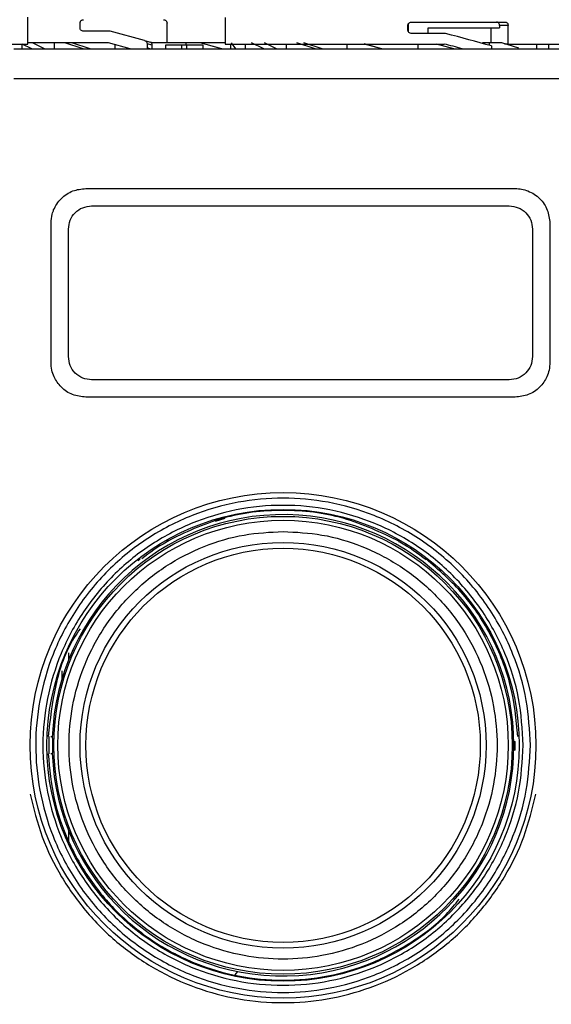
# Model space of a CAD drawing. Units: millimetres. Extents: x 50 to 2082, y 50 to 33210489.
# Drawn here: x 593 to 669, y 511 to 653 of the extents above; entities that cross this region are included whole.
import ezdxf

# ---------------------------------------------------------------- set-up
doc = ezdxf.new("R2010")
doc.units = ezdxf.units.MM
doc.header["$LTSCALE"] = 5
doc.styles.add('SLDTEXTSTYLE0', font='TXT', dxfattribs={"width": 0.75})
doc.dimstyles.new('SLDDIMSTYLE1', dxfattribs={"dimtxt": 17.5, "dimasz": 16.51, "dimexe": 0, "dimexo": 0.0625, "dimgap": 4.375, "dimtad": 1, "dimlfac": 0.6, "dimrnd": 1e-09, "dimzin": 12, "dimdsep": 46, "dimtxsty": 'SLDTEXTSTYLE0', "dimsah": 1, "dimcen": 0.09, "dimadec": 0, "dimazin": 3, "dimtfac": 1, "dimtofl": 0, "dimtmove": 0, "dimatfit": 3, "dimfxl": 1, "dimfrac": 2, "dimtolj": 1, "dimtzin": 12, "dimarcsym": 0})

# ---------------------------------------------------------------- blocks, each defined once
blk = doc.blocks.new('_D_1')
at = {"color": 7, "linetype": 'Continuous', "lineweight": 0}
for p, q in [((305.95, 507.29), (305.95, 838.95)), ((1641.71, 681.83), (1641.71, 838.95)), ((305.95, 833.95), (1641.71, 833.95))]:
    blk.add_line(p, q, dxfattribs=at)
at = {"color": 7, "linetype": 'Continuous', "lineweight": 18}
for points in [[(305.95, 833.95), (322.46, 831.41), (322.46, 836.49)], [(1641.71, 833.95), (1625.2, 836.49), (1625.2, 831.41)]]:
    blk.add_solid(points, dxfattribs=at)
at = {"color": 7, "linetype": 'Continuous', "lineweight": 18, "insert": (954.43, 856.51), "char_height": 17.5, "attachment_point": 1, "style": 'SLDTEXTSTYLE0'}
blk.add_mtext('804', dxfattribs=at)

msp = doc.modelspace()

# ---------------------------------------------------------------- linework, layer by layer
at = {"color": 7, "linetype": 'Continuous', "lineweight": 25}
for p, q in [((593.97, 649.285), (593.97, 653.169)), ((622.303, 653.121), (622.303, 649.285)), ((601.47, 651.618), (601.47, 652.285)), ((613.97, 649.452), (613.97, 652.285)), ((648.574, 651.285), (648.574, 651.952)), ((648.622, 652.138), (648.622, 651.087)), ((649.161, 652.452), (662.537, 652.452)), ((651.472, 650.785), (651.472, 651.599)), ((651.472, 651.599), (661.741, 651.599)), ((660.506, 651.599), (660.506, 649.452)), ((661.741, 651.952), (661.741, 651.599)), ((662.978, 651.952), (661.741, 651.952)), ((662.978, 649.285), (662.978, 651.952)), ((605.791, 651.118), (601.97, 651.118)), ((610.74, 649.792), (605.791, 651.118)), ((610.74, 649.792), (611.614, 649.558)), ((653.988, 650.785), (649.161, 650.785)), ((579.609, 649.285), (593.97, 649.285)), ((591.97, 648.618), (674.303, 648.618)), ((594.564, 648.618), (593.136, 649.288)), ((594.564, 648.618), (593.136, 649.288)), ((593.136, 648.618), (593.136, 649.285)), ((605.571, 649.452), (594.048, 649.452)), ((596.383, 648.618), (594.65, 649.452)), ((596.383, 648.618), (594.65, 649.452)), ((597.791, 648.618), (597.791, 649.452)), ((599.277, 649.452), (597.791, 649.452)), ((599.277, 649.452), (597.791, 649.452)), ((601.923, 648.618), (599.277, 649.452)), ((601.923, 648.618), (599.277, 649.452)), ((599.803, 648.618), (599.803, 648.622)), ((599.803, 648.618), (599.803, 648.622)), ((599.97, 648.618), (599.97, 648.626)), ((599.97, 648.618), (599.97, 648.626)), ((602.908, 648.618), (600.286, 649.452)), ((602.908, 648.618), (600.286, 649.452)), ((608.682, 648.618), (605.571, 649.452)), ((606.497, 648.618), (606.497, 649.204)), ((611.105, 649.308), (611.105, 648.618)), ((611.853, 649.108), (611.105, 649.308)), ((611.497, 648.618), (611.105, 648.723)), ((611.497, 648.618), (611.144, 648.713)), ((613.97, 649.452), (611.719, 649.452)), ((611.853, 648.618), (611.853, 649.108)), ((613.77, 649.118), (613.77, 648.618)), ((616.117, 649.118), (613.77, 649.118)), ((622.303, 649.452), (613.97, 649.452)), ((616.117, 648.618), (616.117, 649.118)), ((616.823, 649.118), (616.117, 649.118)), ((616.72, 649.118), (616.72, 649.452)), ((618.727, 649.452), (616.72, 649.452)), ((618.727, 649.452), (616.72, 649.452)), ((616.823, 648.618), (616.823, 649.118)), ((619.17, 649.118), (616.823, 649.118)), ((621.662, 648.663), (618.727, 649.452)), ((621.828, 648.618), (618.727, 649.452)), ((619.17, 648.618), (619.17, 649.118)), ((622.303, 649.285), (653.779, 649.285)), ((623.138, 648.618), (623.138, 649.285)), ((623.873, 648.618), (623.232, 649.452)), ((623.873, 648.618), (623.232, 649.452)), ((625.263, 648.618), (625.263, 649.285)), ((627.898, 648.618), (626.119, 649.452)), ((627.898, 648.618), (626.119, 649.452)), ((629.716, 648.618), (627.983, 649.452)), ((629.716, 648.618), (627.983, 649.452)), ((631.125, 648.618), (631.125, 649.285)), ((635.257, 648.618), (632.611, 649.452)), ((635.257, 648.618), (632.611, 649.452)), ((636.241, 648.618), (633.62, 649.452)), ((636.241, 648.618), (633.62, 649.452)), ((639.83, 648.618), (639.83, 649.285)), ((644.831, 648.618), (642.296, 649.297)), ((644.831, 648.618), (642.342, 649.285)), ((650.053, 648.618), (650.053, 649.285)), ((655.162, 648.618), (652.68, 649.285)), ((655.162, 648.618), (652.68, 649.285)), ((659.282, 649.452), (659.282, 649.371)), ((660.239, 649.452), (659.282, 649.452)), ((660.239, 649.452), (660.239, 649.099)), ((662.057, 649.452), (660.239, 649.452)), ((662.057, 649.452), (660.239, 649.452)), ((660.567, 649.005), (660.567, 648.618)), ((664.514, 648.67), (662.057, 649.452)), ((664.514, 648.67), (662.057, 649.452)), ((662.978, 649.285), (662.434, 649.285)), ((662.978, 649.285), (677.303, 649.285)), ((667.068, 649.285), (667.068, 648.618)), ((668.835, 648.618), (668.835, 649.285)), ((591.97, 644.344), (674.303, 644.344)), ((602.303, 628.512), (663.97, 628.512)), ((602.303, 628.512), (602.303, 628.512)), ((603.137, 626.012), (663.137, 626.012)), ((603.137, 626.012), (663.137, 626.012)), ((603.137, 626.012), (663.137, 626.012)), ((668.742, 625.007), (668.742, 625.007)), ((668.742, 625.007), (668.742, 625.007)), ((597.304, 603.512), (597.303, 623.512)), ((597.303, 623.512), (597.303, 623.512)), ((597.304, 603.512), (597.303, 623.512)), ((666.318, 623.675), (666.318, 623.675)), ((666.318, 623.675), (666.318, 623.675)), ((668.97, 623.512), (668.97, 603.512)), ((668.97, 623.512), (668.97, 623.512)), ((668.97, 623.512), (668.97, 603.512)), ((599.804, 604.345), (599.803, 622.678)), ((599.804, 604.345), (599.803, 622.678)), ((666.47, 622.679), (666.47, 604.346)), ((666.47, 622.679), (666.47, 604.346)), ((597.304, 603.512), (597.304, 603.512)), ((599.956, 603.349), (599.956, 603.349)), ((599.956, 603.349), (599.956, 603.349)), ((668.97, 603.512), (668.97, 603.512)), ((597.532, 602.017), (597.532, 602.017)), ((597.532, 602.017), (597.532, 602.017)), ((663.137, 601.012), (603.137, 601.012)), ((663.97, 598.512), (602.304, 598.512)), ((663.97, 598.512), (602.304, 598.512)), ((602.304, 598.512), (602.304, 598.512)), ((663.97, 598.512), (602.304, 598.512)), ((663.97, 598.512), (663.97, 598.512)), ((620.951, 580.673), (622.321, 581.118)), ((620.951, 580.673), (622.321, 581.118)), ((613.902, 577.784), (613.973, 577.784)), ((613.902, 577.784), (613.973, 577.784)), ((613.973, 577.784), (614.401, 577.989)), ((613.973, 577.784), (614.401, 577.989)), ((647.242, 577.784), (647.371, 577.784)), ((647.242, 577.784), (647.371, 577.784)), ((610.133, 575.284), (609.828, 574.993)), ((599.803, 561.773), (599.803, 560.683)), ((598.864, 559.192), (598.864, 557.976)), ((597.68, 552.189), (597.653, 552.189)), ((597.68, 552.189), (597.653, 552.189)), ((597.68, 552.189), (597.653, 552.189)), ((596.993, 549.713), (596.993, 547.213)), ((596.993, 549.713), (596.993, 547.213)), ((597.285, 549.713), (597.494, 549.713)), ((663.799, 548.996), (663.961, 548.996)), ((663.803, 548.39), (663.966, 548.39)), ((597.365, 547.213), (597.285, 547.213)), ((663.797, 547.788), (663.959, 547.788)), ((597.653, 544.89), (597.653, 544.736)), ((597.68, 544.736), (597.653, 544.736)), ((599.803, 536.242), (599.803, 534.72)), ((624.086, 515.949), (623.709, 515.486))]:
    msp.add_line(p, q, dxfattribs=at)
for centre, radius in [((630.637, 548.463), 36.332), ((630.637, 548.463), 33.92), ((630.637, 548.462), 32.917), ((630.637, 548.462), 32.355), ((630.637, 548.462), 29.167), ((630.637, 548.462), 28.333)]:
    msp.add_circle(centre, radius, dxfattribs=at)
for radius, start, end in [(33.167, 182.01585, 177.98415), (33.329, 358.8398, 359.8755), (33.329, 359.8755, 0.91679)]:
    msp.add_arc((630.637, 548.462), radius, start, end, dxfattribs=at)
for centre, major_axis, ratio, start_param, end_param in [((649.803, 648.154), (27.488, -6.508), 0.125699, 1.198385, 1.4477879), ((611.485, 649.075), (-0.493, 0.132), 0.979448, 4.2600389, 4.712389), ((649.803, 646.602), (27.488, -6.508), 0.125699, 1.3599561, 1.4554869)]:
    msp.add_ellipse(centre, major_axis=major_axis, ratio=ratio, start_param=start_param, end_param=end_param, dxfattribs=at)
for points, knots in [([(601.47, 652.285), (601.474, 652.335), (601.483, 652.434), (601.55, 652.568), (601.65, 652.679), (601.793, 652.766), (601.907, 652.778), (601.97, 652.785)], [0, 0, 0, 0, 0.1734013, 0.3463651, 0.5302391, 0.7426122, 1, 1, 1, 1]), ([(601.47, 652.285), (601.474, 652.335), (601.483, 652.434), (601.55, 652.568), (601.65, 652.679), (601.793, 652.766), (601.907, 652.778), (601.97, 652.785)], [0, 0, 0, 0, 0.1734013, 0.3463651, 0.5302391, 0.7426122, 1, 1, 1, 1]), ([(613.47, 652.785), (613.526, 652.779), (613.639, 652.768), (613.79, 652.681), (613.903, 652.554), (613.962, 652.413), (613.968, 652.321), (613.97, 652.285)], [0, 0, 0, 0, 0.2161003, 0.4322281, 0.6476347, 0.8619972, 1, 1, 1, 1]), ([(613.47, 652.785), (613.526, 652.779), (613.639, 652.768), (613.79, 652.681), (613.903, 652.554), (613.962, 652.413), (613.968, 652.321), (613.97, 652.285)], [0, 0, 0, 0, 0.2161003, 0.43222815, 0.6476347, 0.86199725, 1, 1, 1, 1]), ([(601.97, 651.118), (601.898, 651.127), (601.76, 651.144), (601.601, 651.265), (601.504, 651.414), (601.472, 651.536), (601.47, 651.605), (601.47, 651.618)], [0, 0, 0, 0, 0.2977479, 0.5659026, 0.7588868, 0.9527622, 1, 1, 1, 1]), ([(601.97, 651.118), (601.898, 651.127), (601.76, 651.144), (601.601, 651.265), (601.504, 651.414), (601.472, 651.536), (601.47, 651.605), (601.47, 651.618)], [0, 0, 0, 0, 0.2977479, 0.5659026, 0.7588868, 0.9527622, 1, 1, 1, 1]), ([(648.574, 651.952), (648.579, 652.002), (648.589, 652.102), (648.669, 652.236), (648.789, 652.348), (648.957, 652.433), (649.089, 652.445), (649.161, 652.452)], [0, 0, 0, 0, 0.1753442, 0.3502675, 0.5357981, 0.7486818, 1, 1, 1, 1]), ([(649.161, 650.785), (649.075, 650.794), (648.914, 650.811), (648.727, 650.933), (648.614, 651.082), (648.576, 651.203), (648.574, 651.272), (648.574, 651.285)], [0, 0, 0, 0, 0.29944508, 0.56440921, 0.75854567, 0.95352846, 1, 1, 1, 1]), ([(661.741, 651.952), (661.736, 652.008), (661.726, 652.12), (661.65, 652.27), (661.539, 652.383), (661.414, 652.443), (661.332, 652.449), (661.299, 652.452)], [0, 0, 0, 0, 0.2145972, 0.4291943, 0.6437955, 0.8584308, 1, 1, 1, 1]), ([(662.537, 652.452), (662.587, 652.446), (662.687, 652.435), (662.819, 652.349), (662.918, 652.222), (662.971, 652.081), (662.976, 651.989), (662.978, 651.952)], [0, 0, 0, 0, 0.21478679, 0.42957759, 0.64427685, 0.8589107, 1, 1, 1, 1]), ([(610.74, 649.792), (610.791, 649.773), (610.895, 649.734), (611.015, 649.612), (611.091, 649.466), (611.101, 649.359), (611.105, 649.308)], [0, 0, 0, 0, 0.2560732, 0.5121341, 0.7685272, 1, 1, 1, 1]), ([(610.74, 649.792), (610.791, 649.773), (610.895, 649.734), (611.015, 649.612), (611.091, 649.466), (611.101, 649.359), (611.105, 649.308)], [0, 0, 0, 0, 0.2560732, 0.5121341, 0.7685272, 1, 1, 1, 1]), ([(611.853, 649.108), (611.847, 649.164), (611.837, 649.277), (611.773, 649.39), (611.728, 649.442), (611.719, 649.452)], [0, 0, 0, 0, 0.44586953, 0.89175179, 1, 1, 1, 1]), ([(611.853, 649.108), (611.847, 649.164), (611.837, 649.277), (611.773, 649.39), (611.728, 649.442), (611.719, 649.452)], [0, 0, 0, 0, 0.44586953, 0.89175179, 1, 1, 1, 1]), ([(597.303, 623.512), (597.336, 623.96), (597.378, 624.542), (597.581, 625.165), (597.89, 625.961), (598.501, 626.879), (599.537, 627.715), (600.702, 628.341), (601.671, 628.444), (602.303, 628.512)], [0, 0, 0, 0, 0.1715249, 0.2228419, 0.2510454, 0.5001251, 0.632163, 0.7596423, 1, 1, 1, 1]), ([(597.303, 623.512), (597.336, 623.96), (597.378, 624.542), (597.581, 625.165), (597.89, 625.961), (598.501, 626.879), (599.537, 627.715), (600.702, 628.341), (601.671, 628.444), (602.303, 628.512)], [0, 0, 0, 0, 0.1715249, 0.2228419, 0.2510454, 0.5001251, 0.632163, 0.7596423, 1, 1, 1, 1]), ([(663.97, 628.512), (663.97, 628.512), (664.599, 628.512), (665.574, 628.325), (666.739, 627.717), (667.771, 626.874), (668.747, 625.47), (668.896, 624.165), (668.97, 623.512)], [0, 0, 0, 0, 0.0000043, 0.2408056, 0.368543, 0.5008573, 0.7503179, 1, 1, 1, 1]), ([(663.97, 628.512), (663.97, 628.512), (664.599, 628.512), (665.574, 628.325), (666.739, 627.717), (667.771, 626.874), (668.747, 625.47), (668.896, 624.165), (668.97, 623.512)], [0, 0, 0, 0, 0.0000043, 0.2408056, 0.368543, 0.5008573, 0.7503179, 1, 1, 1, 1]), ([(599.803, 622.678), (599.853, 623.114), (599.953, 623.985), (600.72, 625.086), (601.822, 625.86), (602.698, 625.961), (603.137, 626.012)], [0, 0, 0, 0, 0.25001507, 0.49980767, 0.74946726, 1, 1, 1, 1]), ([(599.803, 622.678), (599.853, 623.114), (599.953, 623.985), (600.72, 625.086), (601.822, 625.86), (602.698, 625.961), (603.137, 626.012)], [0, 0, 0, 0, 0.2500151, 0.4998077, 0.7494673, 1, 1, 1, 1]), ([(663.137, 626.012), (663.575, 625.962), (664.45, 625.861), (665.551, 625.088), (666.32, 623.988), (666.42, 623.116), (666.47, 622.679)], [0, 0, 0, 0, 0.2499765, 0.4997452, 0.7494236, 1, 1, 1, 1]), ([(663.137, 626.012), (663.575, 625.962), (664.45, 625.861), (665.551, 625.088), (666.32, 623.988), (666.42, 623.116), (666.47, 622.679)], [0, 0, 0, 0, 0.2499765, 0.4997452, 0.7494236, 1, 1, 1, 1]), ([(602.304, 598.512), (601.655, 598.586), (600.346, 598.735), (598.723, 599.858), (597.804, 601.188), (597.373, 602.433), (597.327, 603.143), (597.304, 603.512)], [0, 0, 0, 0, 0.2472429, 0.4994847, 0.7278067, 0.8585371, 1, 1, 1, 1]), ([(602.304, 598.512), (601.655, 598.586), (600.346, 598.735), (598.723, 599.858), (597.804, 601.188), (597.373, 602.433), (597.327, 603.143), (597.304, 603.512)], [0, 0, 0, 0, 0.24724293, 0.49948469, 0.72780671, 0.85853711, 1, 1, 1, 1]), ([(603.137, 601.012), (602.7, 601.062), (601.826, 601.162), (600.725, 601.933), (599.954, 603.034), (599.854, 603.908), (599.804, 604.345)], [0, 0, 0, 0, 0.2499915, 0.4997663, 0.7494364, 1, 1, 1, 1]), ([(603.137, 601.012), (602.7, 601.062), (601.826, 601.162), (600.725, 601.933), (599.954, 603.034), (599.854, 603.908), (599.804, 604.345)], [0, 0, 0, 0, 0.2499915, 0.4997663, 0.7494364, 1, 1, 1, 1]), ([(666.47, 604.346), (666.42, 603.909), (666.32, 603.037), (665.551, 601.936), (664.45, 601.163), (663.575, 601.063), (663.137, 601.012)], [0, 0, 0, 0, 0.2500025, 0.4997834, 0.7494488, 1, 1, 1, 1]), ([(666.47, 604.346), (666.42, 603.909), (666.32, 603.037), (665.551, 601.936), (664.45, 601.163), (663.575, 601.063), (663.137, 601.012)], [0, 0, 0, 0, 0.2500025, 0.4997834, 0.7494488, 1, 1, 1, 1]), ([(668.97, 603.512), (668.947, 603.143), (668.901, 602.432), (668.469, 601.187), (667.549, 599.857), (665.927, 598.735), (664.618, 598.586), (663.97, 598.512)], [0, 0, 0, 0, 0.1415872, 0.2724348, 0.5009674, 0.7529704, 1, 1, 1, 1]), ([(668.97, 603.512), (668.947, 603.143), (668.901, 602.432), (668.469, 601.187), (667.549, 599.857), (665.927, 598.735), (664.618, 598.586), (663.97, 598.512)], [0, 0, 0, 0, 0.1415872, 0.2724348, 0.5009674, 0.7529704, 1, 1, 1, 1]), ([(666.164, 548.463), (666.049, 546.296), (665.813, 541.833), (664.173, 536.362), (662.238, 532.092), (659.795, 527.914), (655.937, 523.161), (650.256, 518.547), (643.888, 515.248), (637.267, 513.345), (630.637, 512.737), (624.007, 513.344), (618.536, 514.918), (614.266, 516.863), (610.088, 519.303), (605.335, 523.162), (600.721, 528.844), (597.422, 535.211), (595.519, 541.832), (594.911, 548.463), (595.518, 555.092), (597.092, 560.563), (599.037, 564.833), (601.478, 569.011), (605.336, 573.764), (611.018, 578.378), (617.385, 581.677), (624.006, 583.58), (630.637, 584.188), (637.266, 583.581), (642.737, 582.007), (647.007, 580.062), (651.186, 577.622), (655.937, 573.763), (660.557, 568.081), (663.835, 561.714), (665.811, 555.093), (666.049, 550.629), (666.164, 548.463)], [0, 0, 0, 0, 0.0291242, 0.0599929, 0.0760916, 0.0921863, 0.1250206, 0.157855, 0.1900071, 0.2208758, 0.25, 0.2791242, 0.3099929, 0.3260916, 0.3421863, 0.3750206, 0.407855, 0.4400071, 0.4708758, 0.5, 0.5291242, 0.5599929, 0.5760916, 0.5921863, 0.6250206, 0.657855, 0.6900071, 0.7208758, 0.75, 0.7791242, 0.8099929, 0.8260916, 0.8421863, 0.8750206, 0.907855, 0.9400071, 0.9708758, 1, 1, 1, 1]), ([(666.164, 548.463), (666.049, 546.296), (665.813, 541.833), (664.173, 536.362), (662.238, 532.092), (659.795, 527.914), (655.937, 523.161), (650.256, 518.547), (643.888, 515.248), (637.267, 513.345), (630.637, 512.737), (624.007, 513.344), (618.536, 514.918), (614.266, 516.863), (610.088, 519.303), (605.335, 523.162), (600.721, 528.844), (597.422, 535.211), (595.519, 541.832), (594.911, 548.463), (595.518, 555.092), (597.092, 560.563), (599.037, 564.833), (601.478, 569.011), (605.336, 573.764), (611.018, 578.378), (617.385, 581.677), (624.006, 583.58), (630.637, 584.188), (637.266, 583.581), (642.737, 582.007), (647.007, 580.062), (651.186, 577.622), (655.937, 573.763), (660.557, 568.081), (663.835, 561.714), (665.811, 555.093), (666.049, 550.629), (666.164, 548.463)], [0, 0, 0, 0, 0.0291242, 0.0599929, 0.0760916, 0.0921863, 0.1250206, 0.157855, 0.1900071, 0.2208758, 0.25, 0.2791242, 0.3099929, 0.3260916, 0.3421863, 0.3750206, 0.407855, 0.4400071, 0.4708758, 0.5, 0.5291242, 0.5599929, 0.5760916, 0.5921863, 0.6250206, 0.657855, 0.6900071, 0.7208758, 0.75, 0.7791242, 0.8099929, 0.8260916, 0.8421863, 0.8750206, 0.907855, 0.9400071, 0.9708758, 1, 1, 1, 1]), ([(630.637, 579.207), (628.762, 579.107), (624.899, 578.902), (619.169, 577.191), (613.659, 574.355), (608.742, 570.357), (605.403, 566.245), (603.291, 562.629), (601.608, 558.934), (600.246, 554.2), (599.72, 548.463), (600.246, 542.724), (601.894, 536.995), (604.748, 531.484), (608.741, 526.568), (612.854, 523.229), (616.47, 521.117), (620.165, 519.434), (624.899, 518.072), (630.637, 517.546), (636.375, 518.072), (642.105, 519.719), (647.615, 522.574), (652.531, 526.567), (655.87, 530.68), (657.982, 534.295), (659.665, 537.991), (661.027, 542.725), (661.553, 548.462), (661.027, 554.2), (659.38, 559.93), (656.525, 565.44), (652.532, 570.357), (648.419, 573.695), (644.804, 575.809), (641.108, 577.484), (636.374, 578.903), (632.512, 579.108), (630.637, 579.207)], [0, 0, 0, 0, 0.0291242, 0.0599929, 0.092145, 0.1249794, 0.1578137, 0.1739081, 0.1900071, 0.2208758, 0.25, 0.2791242, 0.3099929, 0.342145, 0.3749794, 0.4078137, 0.4239081, 0.4400071, 0.4708758, 0.5, 0.5291242, 0.5599929, 0.592145, 0.6249794, 0.6578137, 0.6739081, 0.6900071, 0.7208758, 0.75, 0.7791242, 0.8099929, 0.842145, 0.8749794, 0.9078137, 0.9239081, 0.9400071, 0.9708758, 1, 1, 1, 1]), ([(630.637, 579.207), (628.762, 579.107), (624.899, 578.902), (619.169, 577.191), (613.659, 574.355), (608.742, 570.357), (605.403, 566.245), (603.291, 562.629), (601.608, 558.934), (600.246, 554.2), (599.72, 548.463), (600.246, 542.724), (601.894, 536.995), (604.748, 531.484), (608.741, 526.568), (612.854, 523.229), (616.47, 521.117), (620.165, 519.434), (624.899, 518.072), (630.637, 517.546), (636.375, 518.072), (642.105, 519.719), (647.615, 522.574), (652.531, 526.567), (655.87, 530.68), (657.982, 534.295), (659.665, 537.991), (661.027, 542.725), (661.553, 548.462), (661.027, 554.2), (659.38, 559.93), (656.525, 565.44), (652.532, 570.357), (648.419, 573.695), (644.804, 575.809), (641.108, 577.484), (636.374, 578.903), (632.512, 579.108), (630.637, 579.207)], [0, 0, 0, 0, 0.0291242, 0.0599929, 0.092145, 0.1249794, 0.1578137, 0.1739081, 0.1900071, 0.2208758, 0.25, 0.2791242, 0.3099929, 0.342145, 0.3749794, 0.4078137, 0.4239081, 0.4400071, 0.4708758, 0.5, 0.5291242, 0.5599929, 0.592145, 0.6249794, 0.6578137, 0.6739081, 0.6900071, 0.7208758, 0.75, 0.7791242, 0.8099929, 0.842145, 0.8749794, 0.9078137, 0.9239081, 0.9400071, 0.9708758, 1, 1, 1, 1]), ([(613.903, 577.659), (613.895, 577.655), (612.609, 577.031), (611.471, 576.15), (610.34, 575.275)], [0, 0, 0, 0, 0.0063619, 1, 1, 1, 1]), ([(651.183, 575.108), (649.973, 576.045), (648.754, 576.988), (647.378, 577.655), (647.37, 577.659)], [0, 0, 0, 0, 0.99405011, 1, 1, 1, 1]), ([(601.474, 565.212), (601.194, 564.805), (599.509, 562.36), (597.715, 557.082), (597.171, 552.169), (596.899, 549.713)], [0, 0, 0, 0, 0.0906973, 0.5453487, 1, 1, 1, 1]), ([(597.491, 549.629), (597.513, 549.177), (597.551, 548.396), (597.508, 547.622), (597.491, 547.296)], [0, 0, 0, 0, 0.5778606, 1, 1, 1, 1]), ([(597.491, 549.629), (597.513, 549.177), (597.551, 548.396), (597.508, 547.622), (597.491, 547.296)], [0, 0, 0, 0, 0.5778606, 1, 1, 1, 1]), ([(596.899, 547.213), (597.098, 545.061), (597.497, 540.758), (599.642, 534.597), (602.833, 528.942), (607.067, 524.002), (612.158, 519.959), (617.929, 516.961), (624.164, 515.116), (630.637, 514.493), (637.107, 515.118), (643.354, 516.953), (649.081, 519.988), (653.365, 523.175), (655.335, 525.599), (655.943, 526.348)], [0, 0, 0, 0, 0.0803386, 0.1606772, 0.2410159, 0.3213545, 0.4016931, 0.4820317, 0.5623704, 0.642709, 0.7230476, 0.8033862, 0.8837248, 0.9640635, 1, 1, 1, 1])]:
    msp.add_open_spline(points, degree=3, knots=knots, dxfattribs=at)
for points in [[(665.137, 548.463), (665.008, 546.205), (664.752, 541.689), (662.7, 535.175), (659.512, 529.172), (655.188, 523.91), (649.928, 519.592), (643.924, 516.383), (637.411, 514.407), (630.637, 513.74), (623.863, 514.407), (617.349, 516.383), (611.346, 519.592), (606.084, 523.91), (601.766, 529.172), (598.557, 535.175), (596.581, 541.689), (595.914, 548.463), (596.581, 555.237), (598.557, 561.75), (601.766, 567.753), (606.084, 573.015), (611.346, 577.333), (617.349, 580.542), (623.863, 582.518), (630.637, 583.185), (637.411, 582.518), (643.924, 580.542), (649.928, 577.333), (655.188, 573.015), (659.512, 567.753), (662.7, 561.75), (664.752, 555.237), (665.008, 550.721), (665.137, 548.463)], [(665.137, 548.463), (665.008, 546.205), (664.752, 541.689), (662.7, 535.175), (659.512, 529.172), (655.188, 523.91), (649.928, 519.592), (643.924, 516.383), (637.411, 514.407), (630.637, 513.74), (623.863, 514.407), (617.349, 516.383), (611.346, 519.592), (606.084, 523.91), (601.766, 529.172), (598.557, 535.175), (596.581, 541.689), (595.914, 548.463), (596.581, 555.237), (598.557, 561.75), (601.766, 567.753), (606.084, 573.015), (611.346, 577.333), (617.349, 580.542), (623.863, 582.518), (630.637, 583.185), (637.411, 582.518), (643.924, 580.542), (649.928, 577.333), (655.188, 573.015), (659.512, 567.753), (662.7, 561.75), (664.752, 555.237), (665.008, 550.721), (665.137, 548.463)], [(647.371, 577.784), (644.727, 579.042), (639.438, 581.557), (630.637, 582.557), (621.835, 581.557), (616.546, 579.042), (613.902, 577.784)], [(647.371, 577.784), (644.727, 579.042), (639.438, 581.557), (630.637, 582.557), (621.835, 581.557), (616.546, 579.042), (613.902, 577.784)], [(664.375, 549.713), (664.126, 552.185), (663.628, 557.13), (660.832, 564.09), (656.765, 570.391), (653.015, 573.653), (651.141, 575.284)], [(594.309, 541.444), (594.816, 539.375), (595.832, 535.238), (598.677, 529.48), (602.394, 524.271), (606.97, 519.784), (612.242, 516.147), (618.062, 513.469), (624.254, 511.83), (630.637, 511.279), (637.019, 511.83), (643.212, 513.469), (649.031, 516.147), (654.304, 519.784), (658.879, 524.271), (662.596, 529.48), (665.441, 535.238), (666.457, 539.375), (666.965, 541.444)], [(594.309, 541.444), (594.816, 539.375), (595.832, 535.238), (598.677, 529.48), (602.394, 524.271), (606.97, 519.784), (612.242, 516.147), (618.062, 513.469), (624.254, 511.83), (630.637, 511.279), (637.019, 511.83), (643.212, 513.469), (649.031, 516.147), (654.304, 519.784), (658.879, 524.271), (662.596, 529.48), (665.441, 535.238), (666.457, 539.375), (666.965, 541.444)]]:
    msp.add_open_spline(points, degree=3, dxfattribs=at)

# ---------------------------------------------------------------- dimensions: what is measured, and where the dimension line sits
at = {"color": 7, "linetype": 'Continuous', "lineweight": 18}
dim = msp.add_linear_dim(base=(1641.705, 833.947), p1=(305.95, 502.286), p2=(1641.705, 676.828), text='804', dimstyle='SLDDIMSTYLE1', dxfattribs=at)
dim.commit()
dim.dimension.update_dxf_attribs({"geometry": '_D_1', "text_midpoint": (973.828, 833.947), "dimtype": 160})

doc.saveas('drawing.dxf')
